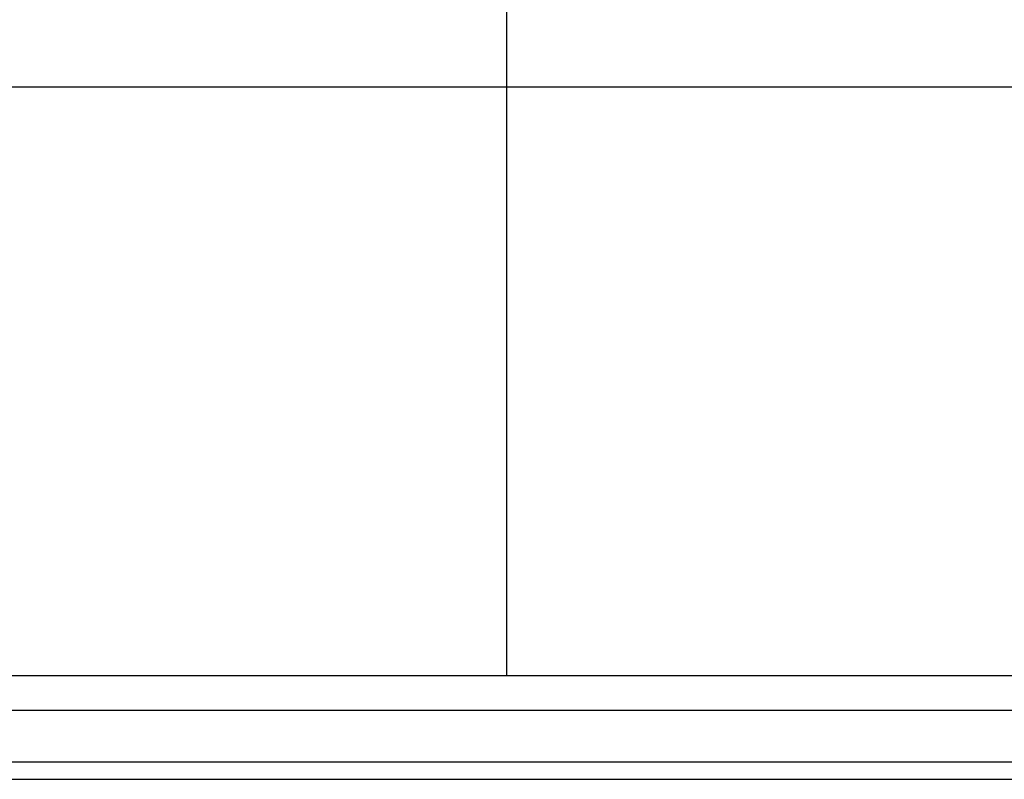
# Model space of a CAD drawing. Units: millimetres. Extents: x -5238 to 42113, y -6831 to 27230.
# Drawn here: x 4867 to 5349, y -1524 to -1152 of the extents above; entities that cross this region are included whole.
import ezdxf

# ---------------------------------------------------------------- set-up
doc = ezdxf.new("R2010")
doc.units = ezdxf.units.MM
doc.layers.add('DRAUFSICHT', color=7, linetype='Continuous')

msp = doc.modelspace()

# ---------------------------------------------------------------- linework, layer by layer
at = {"layer": 'DRAUFSICHT', "lineweight": 25}
for points in [[(5105.39, -1473.19), (5105.39, -33.87)], [(4529.68, -1185.32), (5969.01, -1185.32)], [(4504.26, -1473.19), (4504.26, -1490.14), (6002.88, -1490.14)], [(4504.26, -1473.19), (6002.88, -1473.19), (6002.88, -1490.14)], [(4504.26, -1490.14), (4504.26, -1473.19), (6002.88, -1473.19)], [(4504.26, -1490.14), (4504.26, -1515.53), (6002.88, -1515.53)], [(4504.26, -1515.53), (4504.26, -1490.14), (6002.88, -1490.14)], [(4504.26, -1524.01), (4504.26, -1515.53), (6002.88, -1515.53)], [(4504.26, -1524.01), (6002.88, -1524.01), (6002.88, -1515.53)], [(4504.26, -1515.53), (4504.26, -1524.01), (6002.88, -1524.01)]]:
    msp.add_lwpolyline(points, dxfattribs=at)

doc.saveas('drawing.dxf')
